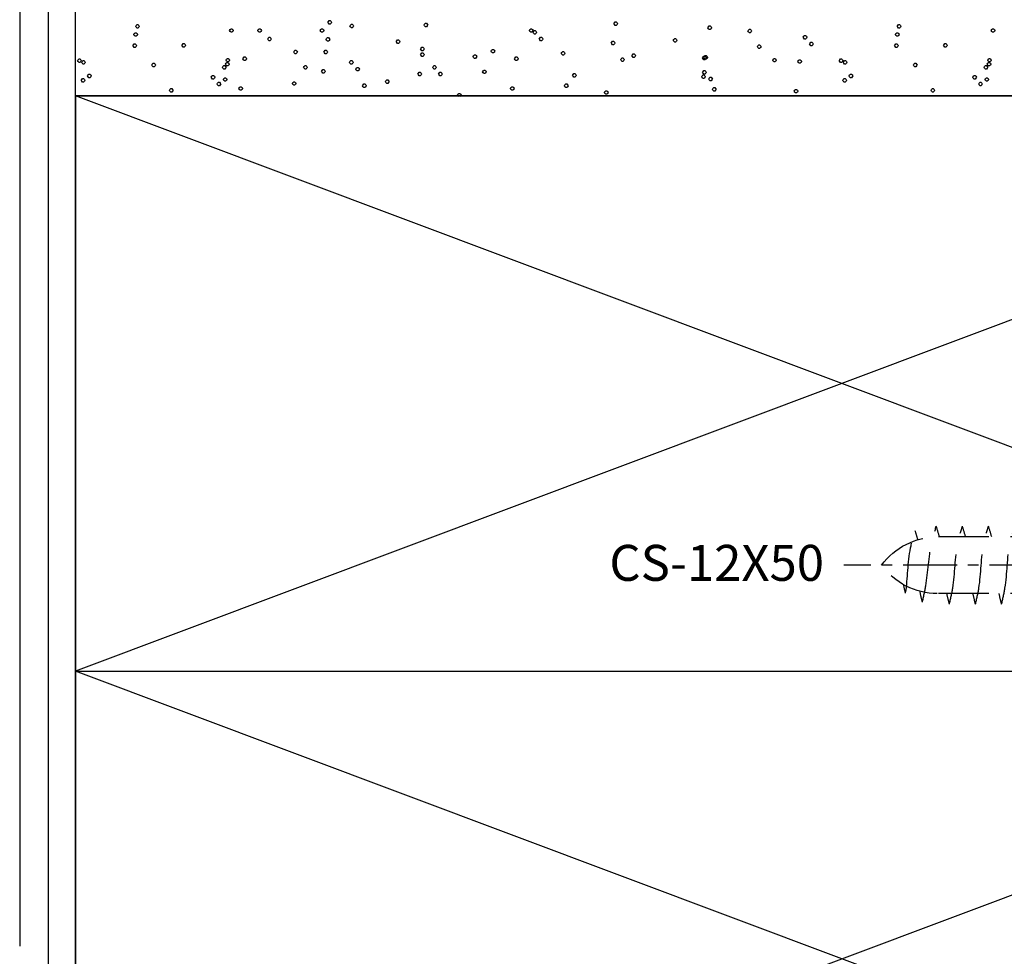
# Model space of a CAD drawing. Units: millimetres. Extents: x -3381 to 15780, y -9744 to -2887.
# Drawn here: x 5171 to 5239, y -8848 to -8783 of the extents above; entities that cross this region are included whole.
import ezdxf

# ---------------------------------------------------------------- set-up
doc = ezdxf.new("R2010")
doc.units = ezdxf.units.MM
doc.linetypes.add('CENTER', pattern=[2, 1.25, -0.25, 0.25, -0.25])
doc.linetypes.add('Hidden', pattern=[5, 3.5, -1.5])
doc.layers.get('0').update_dxf_attribs({"linetype": 'CONTINUOUS'})
for name, color, linetype in [('Background', 8, 'CONTINUOUS'), ('COP-TXT', 8, 'CONTINUOUS'), ('Cover-100x50 Angle', 3, 'CONTINUOUS'), ('dimension', 7, 'CONTINUOUS')]:
    doc.layers.add(name, color=color, linetype=linetype)
doc.styles.get("Standard").update_dxf_attribs({"font": 'arial.ttf'})

# ---------------------------------------------------------------- blocks, each defined once
blk = doc.blocks.new('sccs12050e')
at = {"color": 8, "linetype": 'Hidden'}
for p, q in [((3.353, 1.966), (46.933, 1.966)), ((3.353, -1.966), (46.933, -1.966))]:
    blk.add_line(p, q, dxfattribs=at)
at = {"color": 1, "linetype": 'CENTER', "ltscale": 3}
blk.add_line((-2.441, 0), (53.431, 0), dxfattribs=at)
at = {"color": 8, "linetype": 'Hidden'}
for centre, start, end in [((46.933, -2.82), 36.10396, 90), ((46.933, 2.82), 270, 323.89604)]:
    blk.add_arc(centre, 4.786, start, end, dxfattribs=at)
for points in [[(42.465, -2.715), (42.226, -1.591), (41.881, 1.529), (41.557, 2.715)], [(44.279, -2.715), (44.04, -1.591), (43.696, 1.529), (43.372, 2.715)], [(46.093, -2.715), (45.854, -1.591), (45.51, 1.529), (45.186, 2.715)], [(47.968, -2.561), (47.729, -1.437), (47.324, 1.529), (47, 2.715)]]:
    blk.add_spline(points, degree=3, dxfattribs=at)
for points in [[(43.152, 1.966), (43.219, 2.217), (43.295, 2.466), (43.372, 2.715)], [(44.966, 1.966), (45.033, 2.217), (45.11, 2.466), (45.186, 2.715)], [(46.781, 1.966), (46.847, 2.217), (46.924, 2.466), (47, 2.715)], [(48.282, 1.772), (48.339, 1.977), (48.402, 2.181), (48.464, 2.386)], [(49.137, -1.949), (49.184, -1.751), (49.231, -1.553), (49.274, -1.354)], [(42.465, -2.715), (42.524, -2.466), (42.583, -2.216), (42.634, -1.966)], [(44.279, -2.715), (44.338, -2.466), (44.397, -2.216), (44.449, -1.966)], [(46.093, -2.715), (46.152, -2.466), (46.212, -2.216), (46.263, -1.966)], [(47.968, -2.561), (48.028, -2.312), (48.087, -2.062), (48.138, -1.812)]]:
    blk.add_open_spline(points, degree=3, dxfattribs=at)
blk.add_open_spline([(49.137, -1.949), (49.136, -1.939), (48.964, -0.898), (49.013, 0.596), (48.585, 1.993), (48.464, 2.386)], degree=3, knots=[1.120381, 1.120381, 1.120381, 1.120381, 1.149335, 4.287911, 5.517478, 5.517478, 5.517478, 5.517478], dxfattribs=at)
at = {"layer": 'COP-TXT'}
blk.add_attdef('CS-12X50', (51.803, -1.087), '', height=2.5, dxfattribs=at)
blk = doc.blocks.new('FRR GIB WALL SILL')
at = {"layer": 'Background', "color": 252}
for points in [[(-29.846, 98.299), (-136.365, 98.299), (-136.365, 111.082), (-17.063, 111.082), (-17.063, 98.299), (-18.095, 98.299)], [(-16.563, 98.299), (-136.365, 98.299), (-136.365, 111.082), (-16.563, 111.082)], [(-29.846, 98.299), (-136.365, 58.298), (-136.365, 18.293), (-29.846, 58.298), (-29.846, 18.293), (-136.365, 18.293)], [(-29.846, 18.293), (-136.365, 58.298), (-29.846, 58.298), (-136.365, 98.299), (-136.365, 8.291)], [(-136.365, -102.883), (-136.365, 98.299), (-16.563, 98.299), (-16.563, -102.883)], [(-109.758, 98.241), (-109.79, 98.272), (-109.82, 98.334), (-109.79, 98.397), (-109.727, 98.459), (-109.664, 98.459), (-109.601, 98.397), (-109.571, 98.334), (-109.601, 98.272), (-109.632, 98.241)]]:
    blk.add_lwpolyline(points, dxfattribs=at)
for points in [[(-118.82, 103.397), (-118.79, 103.46), (-118.727, 103.522), (-118.664, 103.522), (-118.601, 103.46), (-118.571, 103.397), (-118.601, 103.335), (-118.664, 103.272), (-118.727, 103.272), (-118.79, 103.335)], [(-112.133, 103.21), (-112.103, 103.272), (-112.04, 103.335), (-111.977, 103.335), (-111.914, 103.272), (-111.884, 103.21), (-111.914, 103.147), (-111.977, 103.085), (-112.04, 103.085), (-112.103, 103.147)], [(-98.945, 103.303), (-98.912, 103.366), (-98.852, 103.428), (-98.789, 103.428), (-98.726, 103.366), (-98.693, 103.303), (-98.726, 103.241), (-98.789, 103.179), (-98.852, 103.179), (-98.912, 103.241)], [(-132.304, 102.553), (-132.274, 102.616), (-132.211, 102.678), (-132.148, 102.678), (-132.088, 102.616), (-132.055, 102.553), (-132.088, 102.491), (-132.148, 102.428), (-132.211, 102.428), (-132.274, 102.491)], [(-132.181, 103.116), (-132.148, 103.179), (-132.088, 103.241), (-132.025, 103.241), (-131.962, 103.179), (-131.929, 103.116), (-131.962, 103.053), (-132.025, 102.991), (-132.088, 102.991), (-132.148, 103.053)], [(-125.65, 102.835), (-125.617, 102.897), (-125.554, 102.96), (-125.491, 102.96), (-125.431, 102.897), (-125.398, 102.835), (-125.431, 102.772), (-125.491, 102.71), (-125.554, 102.71), (-125.617, 102.772)], [(-123.691, 102.835), (-123.661, 102.897), (-123.598, 102.96), (-123.535, 102.96), (-123.472, 102.897), (-123.442, 102.835), (-123.472, 102.772), (-123.535, 102.71), (-123.598, 102.71), (-123.661, 102.772)], [(-119.351, 102.835), (-119.321, 102.897), (-119.258, 102.96), (-119.195, 102.96), (-119.132, 102.897), (-119.102, 102.835), (-119.132, 102.772), (-119.195, 102.71), (-119.258, 102.71), (-119.321, 102.772)], [(-117.29, 103.147), (-117.257, 103.21), (-117.194, 103.272), (-117.134, 103.272), (-117.071, 103.21), (-117.038, 103.147), (-117.071, 103.085), (-117.134, 103.022), (-117.194, 103.022), (-117.257, 103.085)], [(-104.819, 102.835), (-104.789, 102.897), (-104.726, 102.96), (-104.663, 102.96), (-104.6, 102.897), (-104.57, 102.835), (-104.6, 102.772), (-104.663, 102.71), (-104.726, 102.71), (-104.789, 102.772)], [(-104.57, 102.71), (-104.54, 102.772), (-104.477, 102.835), (-104.414, 102.835), (-104.351, 102.772), (-104.321, 102.71), (-104.351, 102.647), (-104.414, 102.585), (-104.477, 102.585), (-104.54, 102.647)], [(-92.414, 103.022), (-92.381, 103.085), (-92.318, 103.147), (-92.255, 103.147), (-92.195, 103.085), (-92.162, 103.022), (-92.195, 102.96), (-92.255, 102.897), (-92.318, 102.897), (-92.381, 102.96)], [(-89.63, 102.804), (-89.6, 102.866), (-89.537, 102.928), (-89.474, 102.928), (-89.411, 102.866), (-89.381, 102.804), (-89.411, 102.741), (-89.474, 102.678), (-89.537, 102.678), (-89.6, 102.741)], [(-79.379, 102.553), (-79.349, 102.616), (-79.286, 102.678), (-79.223, 102.678), (-79.163, 102.616), (-79.13, 102.553), (-79.163, 102.491), (-79.223, 102.428), (-79.286, 102.428), (-79.349, 102.491)], [(-79.256, 103.116), (-79.223, 103.179), (-79.163, 103.241), (-79.1, 103.241), (-79.037, 103.179), (-79.004, 103.116), (-79.037, 103.053), (-79.1, 102.991), (-79.163, 102.991), (-79.223, 103.053)], [(-72.725, 102.835), (-72.692, 102.897), (-72.629, 102.96), (-72.566, 102.96), (-72.506, 102.897), (-72.473, 102.835), (-72.506, 102.772), (-72.566, 102.71), (-72.629, 102.71), (-72.692, 102.772)], [(-123.004, 102.241), (-122.974, 102.303), (-122.911, 102.366), (-122.848, 102.366), (-122.785, 102.303), (-122.755, 102.241), (-122.785, 102.178), (-122.848, 102.116), (-122.911, 102.116), (-122.974, 102.178)], [(-118.946, 102.21), (-118.913, 102.272), (-118.85, 102.335), (-118.79, 102.335), (-118.727, 102.272), (-118.694, 102.21), (-118.727, 102.147), (-118.79, 102.085), (-118.85, 102.085), (-118.913, 102.147)], [(-114.071, 102.053), (-114.038, 102.116), (-113.975, 102.178), (-113.912, 102.178), (-113.852, 102.116), (-113.819, 102.053), (-113.852, 101.991), (-113.912, 101.928), (-113.975, 101.928), (-114.038, 101.991)], [(-104.132, 102.241), (-104.102, 102.303), (-104.039, 102.366), (-103.976, 102.366), (-103.913, 102.303), (-103.883, 102.241), (-103.913, 102.178), (-103.976, 102.116), (-104.039, 102.116), (-104.102, 102.178)], [(-99.131, 101.96), (-99.101, 102.022), (-99.038, 102.085), (-98.975, 102.085), (-98.912, 102.022), (-98.882, 101.96), (-98.912, 101.897), (-98.975, 101.835), (-99.038, 101.835), (-99.101, 101.897)], [(-94.82, 102.147), (-94.787, 102.21), (-94.724, 102.272), (-94.664, 102.272), (-94.601, 102.21), (-94.568, 102.147), (-94.601, 102.085), (-94.664, 102.022), (-94.724, 102.022), (-94.787, 102.085)], [(-85.787, 102.366), (-85.757, 102.428), (-85.694, 102.491), (-85.631, 102.491), (-85.568, 102.428), (-85.538, 102.366), (-85.568, 102.303), (-85.631, 102.241), (-85.694, 102.241), (-85.757, 102.303)], [(-85.349, 101.897), (-85.319, 101.96), (-85.256, 102.022), (-85.193, 102.022), (-85.13, 101.96), (-85.1, 101.897), (-85.13, 101.835), (-85.193, 101.772), (-85.256, 101.772), (-85.319, 101.835)], [(-132.367, 101.772), (-132.337, 101.835), (-132.274, 101.897), (-132.211, 101.897), (-132.148, 101.835), (-132.118, 101.772), (-132.148, 101.709), (-132.211, 101.647), (-132.274, 101.647), (-132.337, 101.709)], [(-128.962, 101.803), (-128.929, 101.866), (-128.869, 101.928), (-128.806, 101.928), (-128.743, 101.866), (-128.71, 101.803), (-128.743, 101.741), (-128.806, 101.678), (-128.869, 101.678), (-128.929, 101.741)], [(-121.196, 101.334), (-121.163, 101.397), (-121.103, 101.46), (-121.04, 101.46), (-120.977, 101.397), (-120.944, 101.334), (-120.977, 101.272), (-121.04, 101.21), (-121.103, 101.21), (-121.163, 101.272)], [(-119.102, 101.334), (-119.069, 101.397), (-119.009, 101.46), (-118.946, 101.46), (-118.883, 101.397), (-118.85, 101.334), (-118.883, 101.272), (-118.946, 101.21), (-119.009, 101.21), (-119.069, 101.272)], [(-112.382, 101.553), (-112.352, 101.616), (-112.289, 101.678), (-112.226, 101.678), (-112.163, 101.616), (-112.133, 101.553), (-112.163, 101.491), (-112.226, 101.428), (-112.289, 101.428), (-112.352, 101.491)], [(-112.382, 101.147), (-112.352, 101.21), (-112.289, 101.272), (-112.226, 101.272), (-112.163, 101.21), (-112.133, 101.147), (-112.163, 101.085), (-112.226, 101.022), (-112.289, 101.022), (-112.352, 101.085)], [(-107.477, 101.397), (-107.444, 101.46), (-107.384, 101.522), (-107.321, 101.522), (-107.258, 101.46), (-107.225, 101.397), (-107.258, 101.334), (-107.321, 101.272), (-107.384, 101.272), (-107.444, 101.334)], [(-102.602, 101.241), (-102.569, 101.303), (-102.506, 101.366), (-102.446, 101.366), (-102.383, 101.303), (-102.35, 101.241), (-102.383, 101.178), (-102.446, 101.116), (-102.506, 101.116), (-102.569, 101.178)], [(-88.976, 101.709), (-88.943, 101.772), (-88.88, 101.835), (-88.82, 101.835), (-88.757, 101.772), (-88.724, 101.709), (-88.757, 101.647), (-88.82, 101.585), (-88.88, 101.585), (-88.943, 101.647)], [(-79.442, 101.772), (-79.412, 101.835), (-79.349, 101.897), (-79.286, 101.897), (-79.223, 101.835), (-79.193, 101.772), (-79.223, 101.709), (-79.286, 101.647), (-79.349, 101.647), (-79.412, 101.709)], [(-76.037, 101.803), (-76.004, 101.866), (-75.944, 101.928), (-75.881, 101.928), (-75.818, 101.866), (-75.785, 101.803), (-75.818, 101.741), (-75.881, 101.678), (-75.944, 101.678), (-76.004, 101.741)], [(-136.213, 100.741), (-136.18, 100.803), (-136.117, 100.866), (-136.057, 100.866), (-135.994, 100.803), (-135.961, 100.741), (-135.994, 100.678), (-136.057, 100.616), (-136.117, 100.616), (-136.18, 100.678)], [(-135.931, 100.616), (-135.898, 100.678), (-135.838, 100.741), (-135.775, 100.741), (-135.712, 100.678), (-135.682, 100.616), (-135.712, 100.553), (-135.775, 100.491), (-135.838, 100.491), (-135.898, 100.553)], [(-125.929, 100.491), (-125.899, 100.553), (-125.836, 100.616), (-125.773, 100.616), (-125.71, 100.553), (-125.68, 100.491), (-125.71, 100.428), (-125.773, 100.366), (-125.836, 100.366), (-125.899, 100.428)], [(-125.899, 100.772), (-125.866, 100.835), (-125.806, 100.897), (-125.743, 100.897), (-125.68, 100.835), (-125.65, 100.772), (-125.68, 100.71), (-125.743, 100.647), (-125.806, 100.647), (-125.866, 100.71)], [(-124.723, 100.866), (-124.693, 100.928), (-124.63, 100.991), (-124.567, 100.991), (-124.504, 100.928), (-124.474, 100.866), (-124.504, 100.803), (-124.567, 100.741), (-124.63, 100.741), (-124.693, 100.803)], [(-117.32, 100.616), (-117.29, 100.678), (-117.227, 100.741), (-117.164, 100.741), (-117.101, 100.678), (-117.071, 100.616), (-117.101, 100.553), (-117.164, 100.491), (-117.227, 100.491), (-117.29, 100.553)], [(-108.725, 101.022), (-108.695, 101.085), (-108.632, 101.147), (-108.569, 101.147), (-108.509, 101.085), (-108.476, 101.022), (-108.509, 100.959), (-108.569, 100.897), (-108.632, 100.897), (-108.695, 100.959)], [(-105.851, 100.866), (-105.821, 100.928), (-105.758, 100.991), (-105.695, 100.991), (-105.632, 100.928), (-105.602, 100.866), (-105.632, 100.803), (-105.695, 100.741), (-105.758, 100.741), (-105.821, 100.803)], [(-98.477, 100.803), (-98.444, 100.866), (-98.381, 100.928), (-98.318, 100.928), (-98.258, 100.866), (-98.225, 100.803), (-98.258, 100.741), (-98.318, 100.678), (-98.381, 100.678), (-98.444, 100.741)], [(-97.694, 101.085), (-97.664, 101.147), (-97.601, 101.21), (-97.538, 101.21), (-97.475, 101.147), (-97.445, 101.085), (-97.475, 101.022), (-97.538, 100.959), (-97.601, 100.959), (-97.664, 101.022)], [(-92.789, 100.928), (-92.756, 100.991), (-92.693, 101.053), (-92.63, 101.053), (-92.57, 100.991), (-92.537, 100.928), (-92.57, 100.866), (-92.63, 100.803), (-92.693, 100.803), (-92.756, 100.866)], [(-92.693, 100.959), (-92.663, 101.022), (-92.6, 101.085), (-92.537, 101.085), (-92.474, 101.022), (-92.444, 100.959), (-92.474, 100.897), (-92.537, 100.835), (-92.6, 100.835), (-92.663, 100.897)], [(-87.911, 100.772), (-87.881, 100.835), (-87.818, 100.897), (-87.755, 100.897), (-87.695, 100.835), (-87.662, 100.772), (-87.695, 100.71), (-87.755, 100.647), (-87.818, 100.647), (-87.881, 100.71)], [(-86.162, 100.678), (-86.132, 100.741), (-86.069, 100.803), (-86.006, 100.803), (-85.943, 100.741), (-85.913, 100.678), (-85.943, 100.616), (-86.006, 100.553), (-86.069, 100.553), (-86.132, 100.616)], [(-83.288, 100.741), (-83.255, 100.803), (-83.192, 100.866), (-83.132, 100.866), (-83.069, 100.803), (-83.036, 100.741), (-83.069, 100.678), (-83.132, 100.616), (-83.192, 100.616), (-83.255, 100.678)], [(-83.006, 100.616), (-82.973, 100.678), (-82.913, 100.741), (-82.85, 100.741), (-82.787, 100.678), (-82.757, 100.616), (-82.787, 100.553), (-82.85, 100.491), (-82.913, 100.491), (-82.973, 100.553)], [(-73.004, 100.491), (-72.974, 100.553), (-72.911, 100.616), (-72.848, 100.616), (-72.785, 100.553), (-72.755, 100.491), (-72.785, 100.428), (-72.848, 100.366), (-72.911, 100.366), (-72.974, 100.428)], [(-72.974, 100.772), (-72.941, 100.835), (-72.881, 100.897), (-72.818, 100.897), (-72.755, 100.835), (-72.725, 100.772), (-72.755, 100.71), (-72.818, 100.647), (-72.881, 100.647), (-72.941, 100.71)], [(-131.056, 100.428), (-131.023, 100.491), (-130.96, 100.553), (-130.9, 100.553), (-130.837, 100.491), (-130.804, 100.428), (-130.837, 100.366), (-130.9, 100.303), (-130.96, 100.303), (-131.023, 100.366)], [(-126.148, 100.272), (-126.118, 100.335), (-126.055, 100.397), (-125.992, 100.397), (-125.929, 100.335), (-125.899, 100.272), (-125.929, 100.209), (-125.992, 100.147), (-126.055, 100.147), (-126.118, 100.209)], [(-120.509, 100.272), (-120.476, 100.335), (-120.413, 100.397), (-120.353, 100.397), (-120.29, 100.335), (-120.257, 100.272), (-120.29, 100.209), (-120.353, 100.147), (-120.413, 100.147), (-120.476, 100.209)], [(-119.258, 99.991), (-119.225, 100.053), (-119.165, 100.116), (-119.102, 100.116), (-119.039, 100.053), (-119.009, 99.991), (-119.039, 99.928), (-119.102, 99.866), (-119.165, 99.866), (-119.225, 99.928)], [(-116.882, 100.147), (-116.852, 100.209), (-116.789, 100.272), (-116.726, 100.272), (-116.663, 100.209), (-116.633, 100.147), (-116.663, 100.084), (-116.726, 100.022), (-116.789, 100.022), (-116.852, 100.084)], [(-112.571, 99.803), (-112.538, 99.866), (-112.478, 99.928), (-112.415, 99.928), (-112.352, 99.866), (-112.322, 99.803), (-112.352, 99.741), (-112.415, 99.678), (-112.478, 99.678), (-112.538, 99.741)], [(-111.539, 100.272), (-111.509, 100.335), (-111.446, 100.397), (-111.383, 100.397), (-111.32, 100.335), (-111.29, 100.272), (-111.32, 100.209), (-111.383, 100.147), (-111.446, 100.147), (-111.509, 100.209)], [(-111.134, 99.803), (-111.101, 99.866), (-111.038, 99.928), (-110.978, 99.928), (-110.915, 99.866), (-110.882, 99.803), (-110.915, 99.741), (-110.978, 99.678), (-111.038, 99.678), (-111.101, 99.741)], [(-108.071, 99.96), (-108.038, 100.022), (-107.975, 100.084), (-107.915, 100.084), (-107.852, 100.022), (-107.819, 99.96), (-107.852, 99.897), (-107.915, 99.834), (-107.975, 99.834), (-108.038, 99.897)], [(-92.789, 99.928), (-92.756, 99.991), (-92.693, 100.053), (-92.63, 100.053), (-92.57, 99.991), (-92.537, 99.928), (-92.57, 99.866), (-92.63, 99.803), (-92.693, 99.803), (-92.756, 99.866)], [(-78.131, 100.428), (-78.098, 100.491), (-78.035, 100.553), (-77.975, 100.553), (-77.912, 100.491), (-77.879, 100.428), (-77.912, 100.366), (-77.975, 100.303), (-78.035, 100.303), (-78.098, 100.366)], [(-73.223, 100.272), (-73.193, 100.335), (-73.13, 100.397), (-73.067, 100.397), (-73.004, 100.335), (-72.974, 100.272), (-73.004, 100.209), (-73.067, 100.147), (-73.13, 100.147), (-73.193, 100.209)], [(-135.961, 99.366), (-135.931, 99.428), (-135.868, 99.491), (-135.805, 99.491), (-135.742, 99.428), (-135.712, 99.366), (-135.742, 99.303), (-135.805, 99.241), (-135.868, 99.241), (-135.931, 99.303)], [(-135.523, 99.678), (-135.493, 99.741), (-135.43, 99.803), (-135.367, 99.803), (-135.307, 99.741), (-135.274, 99.678), (-135.307, 99.616), (-135.367, 99.553), (-135.43, 99.553), (-135.493, 99.616)], [(-126.931, 99.585), (-126.898, 99.647), (-126.835, 99.709), (-126.775, 99.709), (-126.712, 99.647), (-126.679, 99.585), (-126.712, 99.522), (-126.775, 99.459), (-126.835, 99.459), (-126.898, 99.522)], [(-126.523, 99.116), (-126.493, 99.178), (-126.43, 99.241), (-126.367, 99.241), (-126.304, 99.178), (-126.274, 99.116), (-126.304, 99.053), (-126.367, 98.991), (-126.43, 98.991), (-126.493, 99.053)], [(-126.085, 99.428), (-126.055, 99.491), (-125.992, 99.553), (-125.929, 99.553), (-125.866, 99.491), (-125.836, 99.428), (-125.866, 99.366), (-125.929, 99.303), (-125.992, 99.303), (-126.055, 99.366)], [(-121.289, 99.147), (-121.259, 99.209), (-121.196, 99.272), (-121.133, 99.272), (-121.07, 99.209), (-121.04, 99.147), (-121.07, 99.084), (-121.133, 99.022), (-121.196, 99.022), (-121.259, 99.084)], [(-114.821, 99.272), (-114.788, 99.334), (-114.725, 99.397), (-114.665, 99.397), (-114.602, 99.334), (-114.569, 99.272), (-114.602, 99.209), (-114.665, 99.147), (-114.725, 99.147), (-114.788, 99.209)], [(-101.819, 99.709), (-101.789, 99.772), (-101.726, 99.834), (-101.663, 99.834), (-101.6, 99.772), (-101.57, 99.709), (-101.6, 99.647), (-101.663, 99.585), (-101.726, 99.585), (-101.789, 99.647)], [(-92.849, 99.616), (-92.819, 99.678), (-92.756, 99.741), (-92.693, 99.741), (-92.63, 99.678), (-92.6, 99.616), (-92.63, 99.553), (-92.693, 99.491), (-92.756, 99.491), (-92.819, 99.553)], [(-92.351, 99.459), (-92.318, 99.522), (-92.255, 99.585), (-92.195, 99.585), (-92.132, 99.522), (-92.099, 99.459), (-92.132, 99.397), (-92.195, 99.334), (-92.255, 99.334), (-92.318, 99.397)], [(-83.036, 99.366), (-83.006, 99.428), (-82.943, 99.491), (-82.88, 99.491), (-82.817, 99.428), (-82.787, 99.366), (-82.817, 99.303), (-82.88, 99.241), (-82.943, 99.241), (-83.006, 99.303)], [(-82.598, 99.678), (-82.568, 99.741), (-82.505, 99.803), (-82.442, 99.803), (-82.382, 99.741), (-82.349, 99.678), (-82.382, 99.616), (-82.442, 99.553), (-82.505, 99.553), (-82.568, 99.616)], [(-74.006, 99.585), (-73.973, 99.647), (-73.91, 99.709), (-73.85, 99.709), (-73.787, 99.647), (-73.754, 99.585), (-73.787, 99.522), (-73.85, 99.459), (-73.91, 99.459), (-73.973, 99.522)], [(-73.598, 99.116), (-73.568, 99.178), (-73.505, 99.241), (-73.442, 99.241), (-73.379, 99.178), (-73.349, 99.116), (-73.379, 99.053), (-73.442, 98.991), (-73.505, 98.991), (-73.568, 99.053)], [(-73.16, 99.428), (-73.13, 99.491), (-73.067, 99.553), (-73.004, 99.553), (-72.941, 99.491), (-72.911, 99.428), (-72.941, 99.366), (-73.004, 99.303), (-73.067, 99.303), (-73.13, 99.366)], [(-129.835, 98.678), (-129.805, 98.741), (-129.742, 98.803), (-129.679, 98.803), (-129.619, 98.741), (-129.586, 98.678), (-129.619, 98.616), (-129.679, 98.553), (-129.742, 98.553), (-129.805, 98.616)], [(-125.005, 98.803), (-124.972, 98.866), (-124.912, 98.928), (-124.849, 98.928), (-124.786, 98.866), (-124.756, 98.803), (-124.786, 98.741), (-124.849, 98.678), (-124.912, 98.678), (-124.972, 98.741)], [(-116.414, 98.991), (-116.381, 99.053), (-116.321, 99.116), (-116.258, 99.116), (-116.195, 99.053), (-116.165, 98.991), (-116.195, 98.928), (-116.258, 98.866), (-116.321, 98.866), (-116.381, 98.928)], [(-106.133, 98.803), (-106.1, 98.866), (-106.04, 98.928), (-105.977, 98.928), (-105.914, 98.866), (-105.884, 98.803), (-105.914, 98.741), (-105.977, 98.678), (-106.04, 98.678), (-106.1, 98.741)], [(-102.383, 98.991), (-102.35, 99.053), (-102.287, 99.116), (-102.227, 99.116), (-102.164, 99.053), (-102.131, 98.991), (-102.164, 98.928), (-102.227, 98.866), (-102.287, 98.866), (-102.35, 98.928)], [(-99.602, 98.522), (-99.569, 98.584), (-99.506, 98.647), (-99.443, 98.647), (-99.383, 98.584), (-99.35, 98.522), (-99.383, 98.459), (-99.443, 98.397), (-99.506, 98.397), (-99.569, 98.459)], [(-92.099, 98.741), (-92.069, 98.803), (-92.006, 98.866), (-91.943, 98.866), (-91.88, 98.803), (-91.85, 98.741), (-91.88, 98.678), (-91.943, 98.616), (-92.006, 98.616), (-92.069, 98.678)], [(-86.411, 98.616), (-86.381, 98.678), (-86.318, 98.741), (-86.255, 98.741), (-86.192, 98.678), (-86.162, 98.616), (-86.192, 98.553), (-86.255, 98.49), (-86.318, 98.49), (-86.381, 98.553)], [(-76.91, 98.678), (-76.88, 98.741), (-76.817, 98.803), (-76.754, 98.803), (-76.694, 98.741), (-76.661, 98.678), (-76.694, 98.616), (-76.754, 98.553), (-76.817, 98.553), (-76.88, 98.616)], [(-29.846, 98.299), (-136.365, 98.299), (-136.365, 58.298), (-29.846, 58.298)]]:
    blk.add_lwpolyline(points, close=True, dxfattribs=at)
blk = doc.blocks.new('JAMB')
at = {"layer": 'Background'}
for p, q in [((7.6, -55.039), (79.503, -55.039)), ((82.622, -57.033), (9.6, -57.033))]:
    blk.add_line(p, q, dxfattribs=at)
at = {"layer": 'dimension', "xscale": -1, "rotation": 90}
blk.add_blockref('FRR GIB WALL SILL', (118.678, -195.279), dxfattribs=at)

msp = doc.modelspace()

# ---------------------------------------------------------------- block references
at = {"layer": 'Background'}
ref = msp.add_blockref('sccs12050e', (5281.237007, -8820.908194), dxfattribs=dict(at, xscale=-1))
ref.add_attrib('CS-12X50', 'CS-12X50', (5211.517812, -8821.995152), dxfattribs={"layer": 'COP-TXT', "height": 2.5})
at = {"layer": 'Cover-100x50 Angle', "xscale": -1, "rotation": 90}
msp.add_blockref('JAMB', (5115.503475, -8767.892312), dxfattribs=at)

doc.saveas('drawing.dxf')
